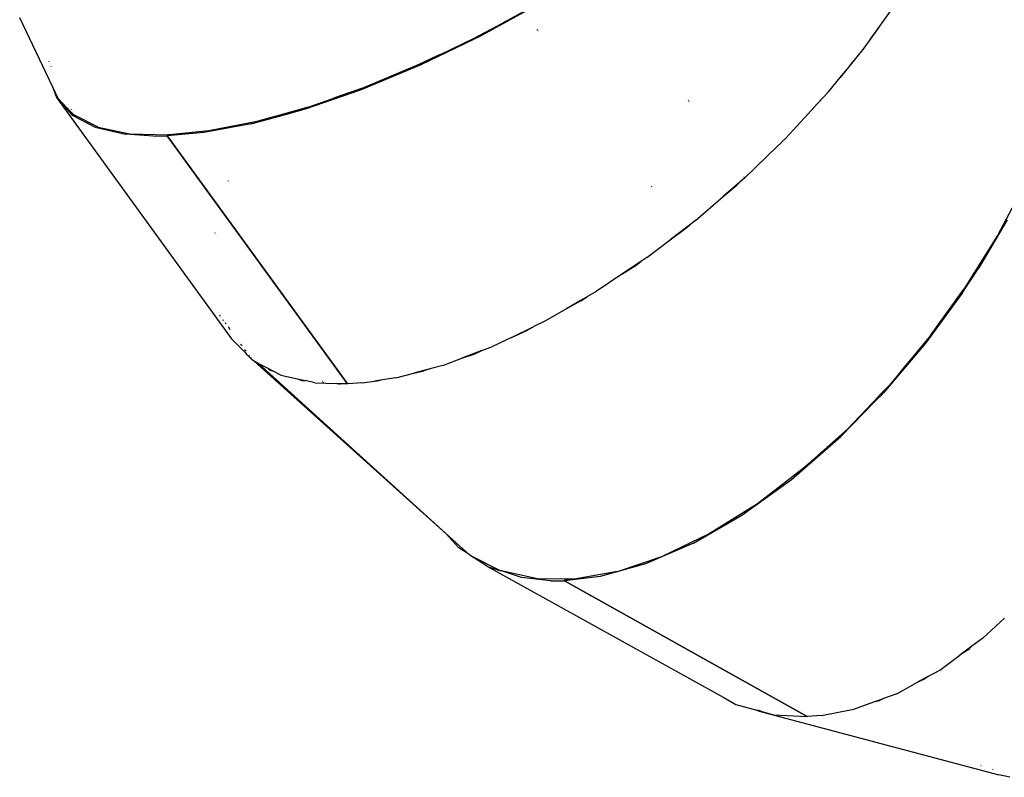
# Model space of a CAD drawing. Extents: x -8528 to 8528, y -5030 to 5030.
# Drawn here: x 3530 to 4318, y -884 to -278 of the extents above; entities that cross this region are included whole.
import ezdxf

# ---------------------------------------------------------------- set-up
doc = ezdxf.new("R2010")
doc.units = 0
doc.layers.get('0').update_dxf_attribs({"linetype": 'CONTINUOUS'})

# ---------------------------------------------------------------- blocks, each defined once
blk = doc.blocks.new('005616')
for p, q in [((3944.01, -266.06), (3900.1, -290.05)), ((4233.14, -261.9), (4218.82, -282.08)), ((3937.07, -269.37), (3920.38, -278.34)), ((3556.2, -331.39), (3529.98, -276.27)), ((3893.84, -292.59), (3916.39, -280.48)), ((3918.94, -279.15), (3916.39, -280.48)), ((3920.38, -278.34), (3918.94, -279.15)), ((4218.82, -282.08), (4211.1, -292.98)), ((4218.82, -282.08), (4214.22, -288.9)), ((3851.29, -313.66), (3900.1, -290.05)), ((3944.22, -285.5), (3944.14, -285.6)), ((3944.38, -285.93), (3944.45, -285.83)), ((3944.85, -286.58), (3944.92, -286.47)), ((3945.05, -286.65), (3944.98, -286.76)), ((4211.1, -292.98), (4214.22, -288.9)), ((3866.74, -305.55), (3893.84, -292.59)), ((4211.1, -292.98), (4205.63, -300.7)), ((3864.14, -306.79), (3849.54, -313.77)), ((3864.77, -306.51), (3864.14, -306.79)), ((3866.74, -305.55), (3864.77, -306.51)), ((4205.63, -300.7), (4196.89, -311.44)), ((3553.13, -311.38), (3553.13, -311.47)), ((3553.76, -312.82), (3553.76, -312.73)), ((3554.27, -313.88), (3554.27, -313.8)), ((3803.67, -333.54), (3851.29, -313.66)), ((3849.54, -313.77), (3805.31, -332.23)), ((4196.89, -311.44), (4186.64, -324.04)), ((4193.82, -315.52), (4196.89, -311.44)), ((3555.02, -315.38), (3555.03, -315.51)), ((4186.64, -324.04), (4193.82, -315.52)), ((4177.3, -335.52), (4186.64, -324.04)), ((3560.76, -340.98), (3556.2, -331.39)), ((3556.2, -331.39), (3559.32, -340.07)), ((3758.78, -349.2), (3803.67, -333.54)), ((3787.43, -338.51), (3780.72, -340.87)), ((3787.43, -338.51), (3784.37, -339.65)), ((3805.31, -332.23), (3787.43, -338.51)), ((4177.3, -335.52), (4173.45, -339.71)), ((3559.32, -340.07), (3699.58, -533.3)), ((3572, -354.08), (3559.32, -340.07)), ((3560.76, -340.98), (3568.1, -348.61)), ((3760.89, -347.84), (3780.72, -340.87)), ((3784.37, -339.65), (3780.72, -340.87)), ((4064.7, -341.74), (4064.71, -341.71)), ((4065.1, -342.24), (4065.09, -342.27)), ((4065.2, -342.37), (4065.18, -342.4)), ((4065.73, -343.16), (4065.75, -343.13)), ((4173.45, -339.71), (4165.23, -348.64)), ((4165.23, -348.64), (4172.18, -341.22)), ((4172.18, -341.22), (4173.45, -339.71)), ((3568.1, -348.61), (3572.11, -354.14)), ((3573.28, -353.99), (3568.1, -348.61)), ((3571.18, -349.7), (3571.3, -349.82)), ((3571.98, -351.26), (3571.87, -351.17)), ((3572, -354.08), (3572.11, -354.14)), ((3572.11, -354.14), (3590.45, -363.85)), ((3592.76, -363.78), (3573.28, -353.99)), ((3760.89, -347.84), (3734.48, -355.2)), ((3736.75, -355.23), (3758.78, -349.2)), ((4163.77, -350.23), (4143.19, -372.6)), ((4163.77, -350.23), (4164.99, -348.92)), ((4164.99, -348.92), (4165.23, -348.64)), ((3715.25, -361.03), (3677.28, -368.13)), ((3715.74, -360.09), (3681.34, -366.81)), ((3715.25, -361.03), (3715.74, -360.09)), ((3715.25, -361.03), (3716.08, -360.88)), ((3719.72, -359.31), (3715.74, -360.09)), ((3716.08, -360.88), (3717.15, -360.59)), ((3717.15, -360.59), (3717.18, -360.54)), ((3717.18, -360.54), (3736.75, -355.23)), ((3734.24, -355.26), (3719.72, -359.31)), ((3734.3, -355.25), (3734.24, -355.26)), ((3734.48, -355.2), (3734.3, -355.25)), ((3590.45, -363.85), (3614.76, -369.53)), ((3592.76, -363.78), (3618.05, -369.13)), ((3637, -370.98), (3614.76, -369.53)), ((3618.05, -369.13), (3648.53, -370.01)), ((3648.64, -370), (3647.96, -370.79)), ((3677.28, -368.13), (3648.12, -370.79)), ((3648.81, -369.98), (3648.12, -370.79)), ((3648.64, -370), (3648.53, -370.01)), ((3648.81, -369.98), (3648.64, -370)), ((3649.45, -369.92), (3648.81, -369.98)), ((3649.6, -369.91), (3649.45, -369.92)), ((3649.9, -370.54), (3649.45, -369.92)), ((3681.34, -366.81), (3649.6, -369.91)), ((3649.6, -369.91), (3650.05, -370.52)), ((3637, -370.98), (3647.96, -370.79)), ((3647.96, -370.79), (3792.36, -569.37)), ((3792.44, -569.27), (3648.12, -370.79)), ((4136.54, -379.04), (4139.73, -376)), ((4139.73, -376), (4140.15, -375.55)), ((4143.19, -372.6), (4140.15, -375.55)), ((4110.34, -404.42), (4136.54, -379.04)), ((3696.38, -406.37), (3696.42, -406.25)), ((3696.83, -406.82), (3696.79, -406.94)), ((3697.12, -407.21), (3697.07, -407.33)), ((3697.53, -407.96), (3697.57, -407.83)), ((4106.43, -407.8), (4093.08, -419.32)), ((4104.27, -409.85), (4106.43, -407.8)), ((4110.34, -404.42), (4106.43, -407.8)), ((4109.71, -403.56), (4109.68, -403.6)), ((4109.74, -403.68), (4109.78, -403.65)), ((4110.15, -404.24), (4110.18, -404.21)), ((4034.74, -410.21), (4034.75, -410.17)), ((4035.38, -411.03), (4035.37, -411.06)), ((4035.67, -411.44), (4035.66, -411.47)), ((4036, -411.94), (4036.01, -411.91)), ((4093.08, -419.32), (4104.27, -409.85)), ((4333.5, -411.43), (4312.62, -450.51)), ((4070.81, -438.56), (4093.08, -419.32)), ((4070.81, -438.56), (4066.02, -442.21)), ((4320.35, -438), (4297.71, -476.37)), ((3685.72, -448.07), (3685.73, -448.01)), ((3686.11, -448.53), (3686.09, -448.58)), ((4066.02, -442.21), (4050.57, -454.02)), ((4050.57, -454.02), (4063.12, -444.67)), ((4063.12, -444.67), (4066.02, -442.21)), ((3686.73, -449.38), (3686.72, -449.44)), ((3687.36, -450.32), (3687.37, -450.26)), ((4032, -468.2), (4050.57, -454.02)), ((4312.62, -450.51), (4285.71, -493.59)), ((4027.24, -471.41), (4012.05, -481.61)), ((4023.55, -474.15), (4027.24, -471.41)), ((4032, -468.2), (4027.24, -471.41)), ((4012.05, -481.61), (4023.55, -474.15)), ((4284.4, -496.65), (4297.71, -476.37)), ((4012.05, -481.61), (3991.49, -495.41)), ((3991.49, -495.41), (3984.46, -499.48)), ((4259.1, -530.49), (4285.71, -493.59)), ((3978.98, -502.65), (3967.58, -509.25)), ((3979.15, -502.92), (3967.58, -509.25)), ((3983.8, -499.91), (3978.98, -502.65)), ((3979.15, -502.92), (3983.8, -499.91)), ((3983.8, -499.91), (3984.46, -499.48)), ((4284.4, -496.65), (4255.27, -536.48)), ((3967.58, -509.25), (3950.41, -519.2)), ((3689.99, -514.04), (3690.45, -514.98)), ((3692.71, -517.79), (3692.98, -518.45)), ((3950.41, -519.2), (3942.05, -523.23)), ((3694.46, -520.19), (3695.04, -521.3)), ((3698.5, -526.06), (3697.04, -523.73)), ((3923.6, -532.12), (3942.05, -523.23)), ((3923.6, -532.12), (3935.35, -526.89)), ((3935.35, -526.89), (3942.05, -523.23)), ((3699.58, -533.3), (3710.33, -544.21)), ((3923.6, -532.12), (3908.39, -539.46)), ((4259.1, -530.49), (4239.49, -554.15)), ((3707.98, -538.77), (3706.81, -537.5)), ((3710.81, -542.66), (3710.05, -541.98)), ((3710.38, -542.42), (3711.09, -543.05)), ((3899.89, -542.68), (3883.97, -548.71)), ((3893.64, -545.46), (3899.89, -542.68)), ((3899.89, -542.68), (3908.39, -539.46)), ((4255.27, -536.48), (4221.36, -576.6)), ((3710.33, -544.21), (3710.99, -545.03)), ((3711.45, -545.34), (3710.33, -544.21)), ((3710.99, -545.03), (3711.45, -545.34)), ((3712.36, -546.27), (3710.99, -545.03)), ((3712.36, -546.27), (3711.45, -545.34)), ((3716.43, -550.39), (3712.36, -546.27)), ((3713.48, -546.7), (3713.99, -547.04)), ((3715.45, -549.04), (3714.69, -548.36)), ((3717.68, -551.05), (3716.43, -550.39)), ((3871.46, -689.47), (3717.68, -551.05)), ((3721.2, -552.91), (3717.68, -551.05)), ((3868.7, -554.5), (3883.97, -548.71)), ((3883.97, -548.71), (3893.64, -545.46)), ((3882.27, -699.2), (3721.2, -552.91)), ((3721.2, -552.91), (3728.68, -556.86)), ((3728.68, -556.86), (3728.74, -556.9)), ((3728.74, -556.9), (3730.83, -558.3)), ((3732.34, -558.79), (3728.74, -556.9)), ((3730.83, -558.3), (3732.34, -558.79)), ((3738.95, -562.28), (3732.34, -558.79)), ((3859.41, -556.97), (3845.34, -560.7)), ((3845.34, -560.7), (3853.39, -558.99)), ((3859.41, -556.97), (3853.39, -558.99)), ((3868.7, -554.5), (3859.41, -556.97)), ((4239.07, -554.66), (4231.42, -563.9)), ((4239.49, -554.15), (4239.07, -554.66)), ((4239.07, -554.66), (4239.1, -555.33)), ((4239.49, -554.15), (4239.52, -554.72)), ((3738.95, -562.28), (3752.26, -565.31)), ((3752.26, -565.31), (3755.79, -566.47)), ((3752.26, -565.31), (3758.39, -566.71)), ((3755.79, -566.47), (3758.39, -566.71)), ((3766.22, -568.49), (3758.39, -566.71)), ((3772.15, -566.83), (3772.01, -566.82)), ((3772.47, -567.45), (3772.61, -567.46)), ((3803.98, -568.59), (3813.89, -567.09)), ((3818.79, -566.36), (3813.89, -567.09)), ((3813.89, -567.09), (3816.11, -566.93)), ((3816.11, -566.93), (3818.79, -566.36)), ((3830.94, -564.53), (3818.79, -566.36)), ((3830.94, -564.53), (3845.34, -560.7)), ((4231.42, -563.94), (4225.9, -570.55)), ((4231.42, -563.94), (4231.42, -563.9)), ((3766.22, -568.49), (3783.84, -569.08)), ((3772.91, -568.06), (3773.06, -568.08)), ((3783.84, -569.08), (3785.48, -569.24)), ((3786.38, -569.17), (3783.84, -569.08)), ((3785.48, -569.24), (3786.38, -569.17)), ((3792.36, -569.37), (3786.38, -569.17)), ((3792.44, -569.27), (3792.36, -569.37)), ((3792.51, -569.36), (3792.44, -569.27)), ((3803.98, -568.59), (3792.51, -569.36)), ((4223.78, -572.76), (4219.67, -577.06)), ((4225.9, -570.55), (4223.78, -572.76)), ((4223.86, -573.45), (4223.78, -572.76)), ((4214.44, -582.52), (4212.56, -584.49)), ((4216.06, -580.83), (4214.44, -582.52)), ((4214.56, -583.53), (4214.44, -582.52)), ((4214.56, -583.53), (4216.2, -581.87)), ((4216.06, -580.83), (4219.39, -577.35)), ((4216.06, -580.83), (4216.2, -581.87)), ((4216.2, -581.87), (4219.5, -578.5)), ((4219.67, -577.06), (4219.39, -577.35)), ((4219.39, -577.35), (4219.5, -578.5)), ((4219.5, -578.5), (4219.78, -578.21)), ((4219.67, -577.06), (4219.78, -578.21)), ((4219.78, -578.21), (4221.36, -576.6)), ((4214.56, -583.53), (4187.19, -611.49)), ((4212.24, -584.82), (4192.74, -605.19)), ((4212.56, -584.49), (4212.24, -584.82)), ((4212.24, -584.82), (4212.32, -585.72)), ((4212.67, -585.39), (4212.56, -584.49)), ((4192.74, -605.19), (4163.75, -631.29)), ((4147.87, -645.72), (4187.19, -611.49)), ((4157.23, -637.16), (4120.48, -665.2)), ((4162.83, -632.12), (4157.23, -637.16)), ((4163.01, -631.96), (4162.83, -632.12)), ((4162.85, -632.33), (4162.83, -632.12)), ((4163.6, -631.43), (4163.01, -631.96)), ((4163.01, -631.96), (4163.04, -632.19)), ((4163.75, -631.29), (4163.6, -631.43)), ((4163.6, -631.43), (4163.65, -631.76)), ((4163.79, -631.66), (4163.75, -631.29)), ((4108.12, -674.42), (4147.87, -645.72)), ((4120.48, -665.2), (4081.93, -689.29)), ((4069.3, -696.88), (4108.12, -674.42)), ((3882.27, -699.2), (3871.46, -689.47)), ((3881.4, -700.5), (3871.46, -689.47)), ((4081.93, -689.29), (4044.72, -707.3)), ((3889.42, -705.69), (3881.4, -700.5)), ((3889.42, -705.69), (3882.27, -699.2)), ((4069.3, -696.88), (4030.98, -713.45)), ((3889.76, -706), (3889.42, -705.69)), ((3890.42, -706.34), (3889.76, -706)), ((3890.42, -706.34), (3915.13, -718.93)), ((3904.46, -715.43), (3890.42, -706.34)), ((4008.45, -719.51), (4044.72, -707.3)), ((3904.46, -715.43), (4093.12, -820.18)), ((3904.46, -715.43), (3913.38, -718.36)), ((4030.98, -713.45), (3994.68, -723.49)), ((3912.1, -717.65), (3913.38, -718.36)), ((3912.13, -717.55), (3913.69, -718.44)), ((3913.38, -718.36), (3913.45, -718.38)), ((3913.45, -718.38), (3913.69, -718.44)), ((3913.69, -718.44), (3913.72, -718.44)), ((3913.72, -718.44), (3915.13, -718.93)), ((3915.27, -719.01), (3915.13, -718.93)), ((3915.51, -719.06), (3915.27, -719.01)), ((3944.58, -725.43), (3915.51, -719.06)), ((3931.68, -724.37), (3915.51, -719.06)), ((3954.95, -726.96), (3931.68, -724.37)), ((3994.68, -723.49), (3966.17, -726.89)), ((4008.45, -719.51), (3973.87, -725.54)), ((3966.48, -725.51), (3944.58, -725.43)), ((3954.95, -726.96), (3966.02, -726.89)), ((3966.48, -725.51), (3966.02, -726.89)), ((3966.02, -726.89), (4160.34, -835.56)), ((3966.63, -725.51), (3966.17, -726.89)), ((4160.37, -835.48), (3966.17, -726.89)), ((3966.48, -725.51), (3966.63, -725.51)), ((3967.43, -725.52), (3966.63, -725.51)), ((3968.95, -726.36), (3967.43, -725.52)), ((3967.6, -725.52), (3967.43, -725.52)), ((3967.6, -725.52), (3969.07, -726.34)), ((3973.87, -725.54), (3967.6, -725.52)), ((4318.32, -756.73), (4301.04, -772.83)), ((4292.16, -779.38), (4290.09, -780.92)), ((4290.19, -781.09), (4292.16, -779.38)), ((4301.04, -772.83), (4292.16, -779.38)), ((4266.38, -798.41), (4282.49, -786.52)), ((4290.09, -780.92), (4282.49, -786.52)), ((4288.75, -782.34), (4282.49, -786.52)), ((4288.75, -782.34), (4290.19, -781.09)), ((4290.19, -781.09), (4290.09, -780.92)), ((4256.87, -803.64), (4248.62, -808.17)), ((4253.72, -805.74), (4256.87, -803.64)), ((4256.87, -803.64), (4266.38, -798.41)), ((4232.01, -817.31), (4248.62, -808.17)), ((4248.62, -808.17), (4253.72, -805.74)), ((4232.01, -817.31), (4221.35, -821.17)), ((4093.12, -820.18), (4093.43, -820.39)), ((4093.43, -820.39), (4093.64, -820.47)), ((4093.64, -820.47), (4103.29, -825.83)), ((4103.29, -825.83), (4120.09, -830.45)), ((4197.62, -829.77), (4213.74, -823.93)), ((4213.74, -823.93), (4221.35, -821.17)), ((4213.74, -823.93), (4218.19, -822.67)), ((4221.35, -821.17), (4218.19, -822.67)), ((4120.09, -830.45), (4122, -831.18)), ((4123.18, -831.3), (4120.09, -830.45)), ((4122, -831.18), (4122.61, -831.25)), ((4122, -831.18), (4313.73, -882.13)), ((4122.61, -831.25), (4123.18, -831.3)), ((4123.18, -831.3), (4133.45, -834.13)), ((4133.45, -834.13), (4160.34, -835.56)), ((4171.84, -834.68), (4160.5, -835.55)), ((4171.84, -834.68), (4197.62, -829.77)), ((4160.37, -835.48), (4160.34, -835.56)), ((4160.5, -835.55), (4160.37, -835.48)), ((4296.84, -874.3), (4296.91, -874.35)), ((4299.47, -875.1), (4299.35, -875.04)), ((4308.77, -877.82), (4308.54, -877.74)), ((4308.9, -877.84), (4309.11, -877.92)), ((4322.66, -884.23), (4313.73, -882.13))]:
    blk.add_line(p, q)

msp = doc.modelspace()

# ---------------------------------------------------------------- block references
at = {"ltscale": 100}
msp.add_blockref('005616', (0, 0), dxfattribs=at)

doc.saveas('drawing.dxf')
